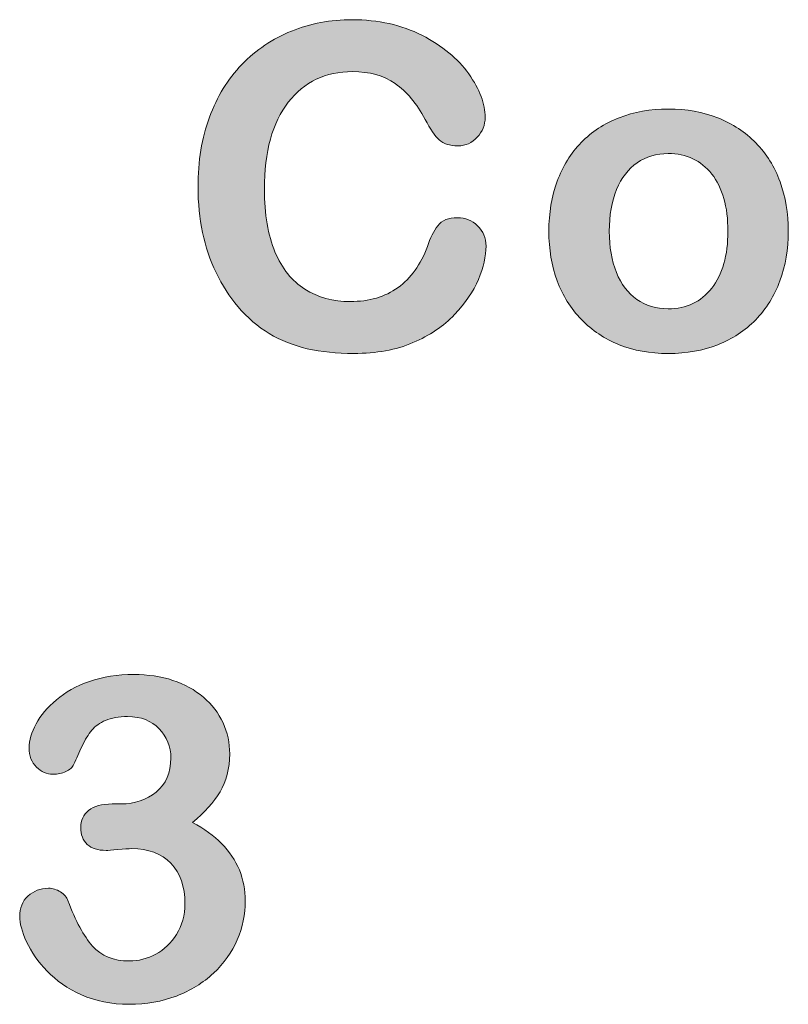
# Model space of a CAD drawing. Units: millimetres. Extents: x 0 to 483, y 0 to 304.
# Drawn here: x 202 to 206, y 83 to 89 of the extents above; entities that cross this region are included whole.
import ezdxf

# ---------------------------------------------------------------- set-up
doc = ezdxf.new("R2010")
doc.units = ezdxf.units.MM
doc.layers.add('Visible (ISO)', color=7, linetype='Continuous', lineweight=15)

msp = doc.modelspace()

# ---------------------------------------------------------------- hatches: boundary and pattern name
at = {"layer": 'Visible (ISO)', "true_color": 0xbababa}
h = msp.add_hatch(color=9, dxfattribs=at)
h.dxf.hatch_style = 1
edge = h.paths.add_edge_path()
edge.add_spline(control_points=[(204.4843, 87.8909), (204.5181, 87.858), (204.535, 87.8169), (204.535, 87.7676)], knot_values=[33, 33, 33, 33, 34, 34, 34, 34], degree=3, periodic=0)
edge.add_spline(control_points=[(204.535, 87.7676), (204.535, 87.7055), (204.5199, 87.6379), (204.4889, 87.5653)], knot_values=[0, 0, 0, 0, 1, 1, 1, 1], degree=3, periodic=0)
edge.add_spline(control_points=[(204.4889, 87.5653), (204.4583, 87.4922), (204.4098, 87.421), (204.3436, 87.3511)], knot_values=[1, 1, 1, 1, 2, 2, 2, 2], degree=3, periodic=0)
edge.add_spline(control_points=[(204.3436, 87.3511), (204.2777, 87.2813), (204.1931, 87.2242), (204.0908, 87.1808)], knot_values=[2, 2, 2, 2, 3, 3, 3, 3], degree=3, periodic=0)
edge.add_spline(control_points=[(204.0908, 87.1808), (203.988, 87.137), (203.8683, 87.1151), (203.7316, 87.1151), (203.6282, 87.1151), (203.5343, 87.1247), (203.4492, 87.1443)], knot_values=[3, 3, 3, 3, 4, 4, 4, 5, 5, 5, 5], degree=3, periodic=0)
edge.add_spline(control_points=[(203.4492, 87.1443), (203.3645, 87.1639), (203.2875, 87.1945), (203.2184, 87.2361)], knot_values=[5, 5, 5, 5, 6, 6, 6, 6], degree=3, periodic=0)
edge.add_spline(control_points=[(203.2184, 87.2361), (203.1495, 87.2776), (203.0854, 87.332), (203.0274, 87.4)], knot_values=[6, 6, 6, 6, 7, 7, 7, 7], degree=3, periodic=0)
edge.add_spline(control_points=[(203.0274, 87.4), (202.9757, 87.4612), (202.9315, 87.5301), (202.8949, 87.6064)], knot_values=[7, 7, 7, 7, 8, 8, 8, 8], degree=3, periodic=0)
edge.add_spline(control_points=[(202.8949, 87.6064), (202.8583, 87.6827), (202.8309, 87.7644), (202.8126, 87.8507)], knot_values=[8, 8, 8, 8, 9, 9, 9, 9], degree=3, periodic=0)
edge.add_spline(control_points=[(202.8126, 87.8507), (202.7943, 87.937), (202.7852, 88.0292), (202.7852, 88.1261), (202.7852, 88.284), (202.8081, 88.4256), (202.8542, 88.5503)], knot_values=[9, 9, 9, 9, 10, 10, 10, 11, 11, 11, 11], degree=3, periodic=0)
edge.add_spline(control_points=[(202.8542, 88.5503), (202.9004, 88.6754), (202.9662, 88.7818), (203.0517, 88.8708)], knot_values=[11, 11, 11, 11, 12, 12, 12, 12], degree=3, periodic=0)
edge.add_spline(control_points=[(203.0517, 88.8708), (203.1376, 88.9594), (203.2375, 89.027), (203.3528, 89.0736)], knot_values=[12, 12, 12, 12, 13, 13, 13, 13], degree=3, periodic=0)
edge.add_spline(control_points=[(203.3528, 89.0736), (203.4679, 89.1197), (203.5908, 89.143), (203.7211, 89.143), (203.8801, 89.143), (204.0213, 89.1115), (204.1456, 89.048)], knot_values=[13, 13, 13, 13, 14, 14, 14, 15, 15, 15, 15], degree=3, periodic=0)
edge.add_spline(control_points=[(204.1456, 89.048), (204.2695, 88.9845), (204.3646, 88.9064), (204.4307, 88.8133)], knot_values=[15, 15, 15, 15, 16, 16, 16, 16], degree=3, periodic=0)
edge.add_spline(control_points=[(204.4307, 88.8133), (204.4966, 88.7201), (204.5299, 88.632), (204.5299, 88.5489), (204.5299, 88.5037), (204.5135, 88.4635), (204.4815, 88.4288)], knot_values=[16, 16, 16, 16, 17, 17, 17, 18, 18, 18, 18], degree=3, periodic=0)
edge.add_spline(control_points=[(204.4815, 88.4288), (204.4495, 88.3941), (204.4107, 88.3767), (204.3649, 88.3767), (204.3141, 88.3767), (204.2759, 88.3886), (204.2508, 88.4128)], knot_values=[18, 18, 18, 18, 19, 19, 19, 20, 20, 20, 20], degree=3, periodic=0)
edge.add_spline(control_points=[(204.2508, 88.4128), (204.2251, 88.4366), (204.1969, 88.4781), (204.1657, 88.537)], knot_values=[20, 20, 20, 20, 21, 21, 21, 21], degree=3, periodic=0)
edge.add_spline(control_points=[(204.1657, 88.537), (204.1137, 88.6343), (204.0528, 88.7069), (203.983, 88.7553)], knot_values=[21, 21, 21, 21, 22, 22, 22, 22], degree=3, periodic=0)
edge.add_spline(control_points=[(203.983, 88.7553), (203.9124, 88.8032), (203.8262, 88.8274), (203.7238, 88.8274), (203.5603, 88.8274), (203.4305, 88.7653), (203.3336, 88.6416)], knot_values=[22, 22, 22, 22, 23, 23, 23, 24, 24, 24, 24], degree=3, periodic=0)
edge.add_spline(control_points=[(203.3336, 88.6416), (203.2367, 88.5174), (203.1883, 88.3411), (203.1883, 88.1128), (203.1883, 87.9603), (203.2097, 87.8334), (203.2527, 87.7324)], knot_values=[24, 24, 24, 24, 25, 25, 25, 26, 26, 26, 26], degree=3, periodic=0)
edge.add_spline(control_points=[(203.2527, 87.7324), (203.2952, 87.6311), (203.356, 87.5553), (203.4346, 87.5055)], knot_values=[26, 26, 26, 26, 27, 27, 27, 27], degree=3, periodic=0)
edge.add_spline(control_points=[(203.4346, 87.5055), (203.5132, 87.4557), (203.605, 87.4306), (203.7105, 87.4306), (203.8248, 87.4306), (203.9213, 87.4589), (204.0003, 87.5155)], knot_values=[27, 27, 27, 27, 28, 28, 28, 29, 29, 29, 29], degree=3, periodic=0)
edge.add_spline(control_points=[(204.0003, 87.5155), (204.0794, 87.5722), (204.1387, 87.6553), (204.179, 87.7653)], knot_values=[29, 29, 29, 29, 30, 30, 30, 30], degree=3, periodic=0)
edge.add_spline(control_points=[(204.179, 87.7653), (204.196, 87.8169), (204.217, 87.8589), (204.242, 87.8913)], knot_values=[30, 30, 30, 30, 31, 31, 31, 31], degree=3, periodic=0)
edge.add_spline(control_points=[(204.242, 87.8913), (204.2667, 87.9242), (204.3068, 87.9402), (204.3623, 87.9402), (204.4098, 87.9402), (204.4504, 87.9238), (204.4843, 87.8909)], knot_values=[31, 31, 31, 31, 32, 32, 32, 33, 33, 33, 33], degree=3, periodic=0)
h = msp.add_hatch(color=9, dxfattribs=at)
h.dxf.hatch_style = 1
edge = h.paths.add_edge_path(flags=16)
edge.add_spline(control_points=[(205.9068, 87.5119), (205.9722, 87.595), (206.005, 87.7105), (206.005, 87.8576)], knot_values=[9, 9, 9, 9, 10, 10, 10, 10], degree=3, periodic=0)
edge.add_spline(control_points=[(206.005, 87.8576), (206.005, 88.0064), (205.9722, 88.1224), (205.9068, 88.2055)], knot_values=[0, 0, 0, 0, 1, 1, 1, 1], degree=3, periodic=0)
edge.add_spline(control_points=[(205.9068, 88.2055), (205.841, 88.2882), (205.7533, 88.3297), (205.6427, 88.3297), (205.571, 88.3297), (205.5083, 88.311), (205.454, 88.274)], knot_values=[1, 1, 1, 1, 2, 2, 2, 3, 3, 3, 3], degree=3, periodic=0)
edge.add_spline(control_points=[(205.454, 88.274), (205.3996, 88.237), (205.3575, 88.1827), (205.3282, 88.1105)], knot_values=[3, 3, 3, 3, 4, 4, 4, 4], degree=3, periodic=0)
edge.add_spline(control_points=[(205.3282, 88.1105), (205.2986, 88.0379), (205.284, 87.9539), (205.284, 87.8576), (205.284, 87.7621), (205.2986, 87.679), (205.3274, 87.6073)], knot_values=[4, 4, 4, 4, 5, 5, 5, 6, 6, 6, 6], degree=3, periodic=0)
edge.add_spline(control_points=[(205.3274, 87.6073), (205.3566, 87.5361), (205.3977, 87.4813), (205.4516, 87.4434)], knot_values=[6, 6, 6, 6, 7, 7, 7, 7], degree=3, periodic=0)
edge.add_spline(control_points=[(205.4516, 87.4434), (205.506, 87.4055), (205.5695, 87.3868), (205.6427, 87.3868), (205.7533, 87.3868), (205.841, 87.4283), (205.9068, 87.5119)], knot_values=[7, 7, 7, 7, 8, 8, 8, 9, 9, 9, 9], degree=3, periodic=0)
edge = h.paths.add_edge_path()
edge.add_spline(control_points=[(206.3217, 88.1585), (206.3551, 88.0676), (206.372, 87.9671), (206.372, 87.8576)], knot_values=[15, 15, 15, 15, 16, 16, 16, 16], degree=3, periodic=0)
edge.add_spline(control_points=[(206.372, 87.8576), (206.372, 87.7489), (206.3551, 87.6484), (206.3212, 87.5566)], knot_values=[0, 0, 0, 0, 1, 1, 1, 1], degree=3, periodic=0)
edge.add_spline(control_points=[(206.3212, 87.5566), (206.287, 87.4648), (206.2382, 87.3858), (206.1737, 87.3196)], knot_values=[1, 1, 1, 1, 2, 2, 2, 2], degree=3, periodic=0)
edge.add_spline(control_points=[(206.1737, 87.3196), (206.1096, 87.2539), (206.0328, 87.2032), (205.9438, 87.168)], knot_values=[2, 2, 2, 2, 3, 3, 3, 3], degree=3, periodic=0)
edge.add_spline(control_points=[(205.9438, 87.168), (205.8543, 87.1329), (205.7542, 87.1151), (205.6427, 87.1151), (205.5317, 87.1151), (205.4325, 87.1329), (205.3438, 87.1685)], knot_values=[3, 3, 3, 3, 4, 4, 4, 5, 5, 5, 5], degree=3, periodic=0)
edge.add_spline(control_points=[(205.3438, 87.1685), (205.2556, 87.2041), (205.1793, 87.2553), (205.1144, 87.3219)], knot_values=[5, 5, 5, 5, 6, 6, 6, 6], degree=3, periodic=0)
edge.add_spline(control_points=[(205.1144, 87.3219), (205.0495, 87.3881), (205.0007, 87.4667), (204.9672, 87.5571)], knot_values=[6, 6, 6, 6, 7, 7, 7, 7], degree=3, periodic=0)
edge.add_spline(control_points=[(204.9672, 87.5571), (204.9339, 87.648), (204.917, 87.748), (204.917, 87.8576), (204.917, 87.9681), (204.9339, 88.0694), (204.9677, 88.1612)], knot_values=[7, 7, 7, 7, 8, 8, 8, 9, 9, 9, 9], degree=3, periodic=0)
edge.add_spline(control_points=[(204.9677, 88.1612), (205.0021, 88.253), (205.0505, 88.3315), (205.1139, 88.3968)], knot_values=[9, 9, 9, 9, 10, 10, 10, 10], degree=3, periodic=0)
edge.add_spline(control_points=[(205.1139, 88.3968), (205.177, 88.4617), (205.2538, 88.5119), (205.3438, 88.5471)], knot_values=[10, 10, 10, 10, 11, 11, 11, 11], degree=3, periodic=0)
edge.add_spline(control_points=[(205.3438, 88.5471), (205.4343, 88.5822), (205.5335, 88.6), (205.6427, 88.6), (205.7533, 88.6), (205.8534, 88.5822), (205.9438, 88.5466)], knot_values=[11, 11, 11, 11, 12, 12, 12, 13, 13, 13, 13], degree=3, periodic=0)
edge.add_spline(control_points=[(205.9438, 88.5466), (206.0338, 88.511), (206.1111, 88.4599), (206.1749, 88.3941)], knot_values=[13, 13, 13, 13, 14, 14, 14, 14], degree=3, periodic=0)
edge.add_spline(control_points=[(206.1749, 88.3941), (206.2395, 88.3279), (206.2884, 88.2493), (206.3217, 88.1585)], knot_values=[14, 14, 14, 14, 15, 15, 15, 15], degree=3, periodic=0)
h = msp.add_hatch(color=9, dxfattribs=at)
h.dxf.hatch_style = 1
edge = h.paths.add_edge_path()
edge.add_spline(control_points=[(202.2636, 84.3783), (202.2636, 84.3783), (202.3183, 84.3783), (202.3183, 84.3783)], knot_values=[50, 50, 50, 50, 51, 51, 51, 51], degree=3, periodic=0)
edge.add_spline(control_points=[(202.3183, 84.3783), (202.4005, 84.3783), (202.4715, 84.4025), (202.5309, 84.4504)], knot_values=[0, 0, 0, 0, 1, 1, 1, 1], degree=3, periodic=0)
edge.add_spline(control_points=[(202.5309, 84.4504), (202.5903, 84.4983), (202.62, 84.5678), (202.62, 84.6577), (202.62, 84.7262), (202.5963, 84.7851), (202.5487, 84.8349)], knot_values=[1, 1, 1, 1, 2, 2, 2, 3, 3, 3, 3], degree=3, periodic=0)
edge.add_spline(control_points=[(202.5487, 84.8349), (202.5017, 84.8842), (202.4375, 84.9089), (202.3573, 84.9089), (202.3028, 84.9089), (202.2581, 84.9011), (202.2228, 84.886)], knot_values=[3, 3, 3, 3, 4, 4, 4, 5, 5, 5, 5], degree=3, periodic=0)
edge.add_spline(control_points=[(202.2228, 84.886), (202.1877, 84.871), (202.1598, 84.8509), (202.1392, 84.8262)], knot_values=[5, 5, 5, 5, 6, 6, 6, 6], degree=3, periodic=0)
edge.add_spline(control_points=[(202.1392, 84.8262), (202.1187, 84.8011), (202.0991, 84.7691), (202.0807, 84.7299)], knot_values=[6, 6, 6, 6, 7, 7, 7, 7], degree=3, periodic=0)
edge.add_spline(control_points=[(202.0807, 84.7299), (202.0625, 84.6906), (202.0461, 84.6536), (202.0304, 84.6189)], knot_values=[7, 7, 7, 7, 8, 8, 8, 8], degree=3, periodic=0)
edge.add_spline(control_points=[(202.0304, 84.6189), (202.0218, 84.6002), (202.0057, 84.5856), (201.9825, 84.5751)], knot_values=[8, 8, 8, 8, 9, 9, 9, 9], degree=3, periodic=0)
edge.add_spline(control_points=[(201.9825, 84.5751), (201.9591, 84.5641), (201.9328, 84.5591), (201.9021, 84.5591), (201.8664, 84.5591), (201.8336, 84.5732), (201.8039, 84.6025)], knot_values=[9, 9, 9, 9, 10, 10, 10, 11, 11, 11, 11], degree=3, periodic=0)
edge.add_spline(control_points=[(201.8039, 84.6025), (201.7737, 84.6312), (201.7589, 84.67), (201.7589, 84.718), (201.7589, 84.7641), (201.7728, 84.813), (201.8011, 84.8646)], knot_values=[11, 11, 11, 11, 12, 12, 12, 13, 13, 13, 13], degree=3, periodic=0)
edge.add_spline(control_points=[(201.8011, 84.8646), (201.8295, 84.9157), (201.8701, 84.9646), (201.9245, 85.0107)], knot_values=[13, 13, 13, 13, 14, 14, 14, 14], degree=3, periodic=0)
edge.add_spline(control_points=[(201.9245, 85.0107), (201.9784, 85.0573), (202.0455, 85.0943), (202.1254, 85.1226)], knot_values=[14, 14, 14, 14, 15, 15, 15, 15], degree=3, periodic=0)
edge.add_spline(control_points=[(202.1254, 85.1226), (202.2059, 85.1504), (202.2959, 85.1646), (202.3947, 85.1646), (202.4816, 85.1646), (202.5606, 85.1527), (202.6319, 85.129)], knot_values=[15, 15, 15, 15, 16, 16, 16, 17, 17, 17, 17], degree=3, periodic=0)
edge.add_spline(control_points=[(202.6319, 85.129), (202.703, 85.1057), (202.7652, 85.0714), (202.8178, 85.0267)], knot_values=[17, 17, 17, 17, 18, 18, 18, 18], degree=3, periodic=0)
edge.add_spline(control_points=[(202.8178, 85.0267), (202.8704, 84.9824), (202.9102, 84.9303), (202.937, 84.8719)], knot_values=[18, 18, 18, 18, 19, 19, 19, 19], degree=3, periodic=0)
edge.add_spline(control_points=[(202.937, 84.8719), (202.9641, 84.813), (202.9774, 84.7495), (202.9774, 84.6819), (202.9774, 84.5924), (202.9576, 84.5162), (202.9188, 84.4522)], knot_values=[19, 19, 19, 19, 20, 20, 20, 21, 21, 21, 21], degree=3, periodic=0)
edge.add_spline(control_points=[(202.9188, 84.4522), (202.8801, 84.3888), (202.8247, 84.3267), (202.7525, 84.2659)], knot_values=[21, 21, 21, 21, 22, 22, 22, 22], degree=3, periodic=0)
edge.add_spline(control_points=[(202.7525, 84.2659), (202.822, 84.2285), (202.8805, 84.1856), (202.9285, 84.1376)], knot_values=[22, 22, 22, 22, 23, 23, 23, 23], degree=3, periodic=0)
edge.add_spline(control_points=[(202.9285, 84.1376), (202.976, 84.0892), (203.012, 84.0358), (203.0362, 83.9773)], knot_values=[23, 23, 23, 23, 24, 24, 24, 24], degree=3, periodic=0)
edge.add_spline(control_points=[(203.0362, 83.9773), (203.0605, 83.9193), (203.0724, 83.8559), (203.0724, 83.7883), (203.0724, 83.707), (203.056, 83.6285), (203.0234, 83.5527)], knot_values=[24, 24, 24, 24, 25, 25, 25, 26, 26, 26, 26], degree=3, periodic=0)
edge.add_spline(control_points=[(203.0234, 83.5527), (202.9911, 83.4769), (202.943, 83.4093), (202.8795, 83.3504)], knot_values=[26, 26, 26, 26, 27, 27, 27, 27], degree=3, periodic=0)
edge.add_spline(control_points=[(202.8795, 83.3504), (202.816, 83.291), (202.741, 83.2444), (202.6538, 83.2111)], knot_values=[27, 27, 27, 27, 28, 28, 28, 28], degree=3, periodic=0)
edge.add_spline(control_points=[(202.6538, 83.2111), (202.5669, 83.1778), (202.4706, 83.1609), (202.3655, 83.1609), (202.2581, 83.1609), (202.1625, 83.18), (202.0776, 83.2184)], knot_values=[28, 28, 28, 28, 29, 29, 29, 30, 30, 30, 30], degree=3, periodic=0)
edge.add_spline(control_points=[(202.0776, 83.2184), (201.9926, 83.2568), (201.9232, 83.3047), (201.8677, 83.3622)], knot_values=[30, 30, 30, 30, 31, 31, 31, 31], degree=3, periodic=0)
edge.add_spline(control_points=[(201.8677, 83.3622), (201.813, 83.4198), (201.7719, 83.4791), (201.7435, 83.5408)], knot_values=[31, 31, 31, 31, 32, 32, 32, 32], degree=3, periodic=0)
edge.add_spline(control_points=[(201.7435, 83.5408), (201.7152, 83.6024), (201.7014, 83.6531), (201.7014, 83.6933), (201.7014, 83.7449), (201.7178, 83.7865), (201.7516, 83.8184)], knot_values=[32, 32, 32, 32, 33, 33, 33, 34, 34, 34, 34], degree=3, periodic=0)
edge.add_spline(control_points=[(201.7516, 83.8184), (201.7852, 83.8499), (201.8266, 83.8659), (201.8768, 83.8659), (201.9016, 83.8659), (201.9258, 83.8586), (201.9492, 83.8435)], knot_values=[34, 34, 34, 34, 35, 35, 35, 36, 36, 36, 36], degree=3, periodic=0)
edge.add_spline(control_points=[(201.9492, 83.8435), (201.9724, 83.8289), (201.9875, 83.8116), (201.9944, 83.791)], knot_values=[36, 36, 36, 36, 37, 37, 37, 37], degree=3, periodic=0)
edge.add_spline(control_points=[(201.9944, 83.791), (202.0411, 83.6668), (202.0908, 83.575), (202.1438, 83.5148)], knot_values=[37, 37, 37, 37, 38, 38, 38, 38], degree=3, periodic=0)
edge.add_spline(control_points=[(202.1438, 83.5148), (202.1969, 83.4545), (202.2717, 83.4243), (202.3682, 83.4243), (202.4235, 83.4243), (202.477, 83.438), (202.5281, 83.465)], knot_values=[38, 38, 38, 38, 39, 39, 39, 40, 40, 40, 40], degree=3, periodic=0)
edge.add_spline(control_points=[(202.5281, 83.465), (202.5794, 83.4924), (202.6219, 83.5326), (202.6551, 83.586)], knot_values=[40, 40, 40, 40, 41, 41, 41, 41], degree=3, periodic=0)
edge.add_spline(control_points=[(202.6551, 83.586), (202.6884, 83.6399), (202.7053, 83.7015), (202.7053, 83.7723), (202.7053, 83.8764), (202.677, 83.9581), (202.62, 84.0175)], knot_values=[41, 41, 41, 41, 42, 42, 42, 43, 43, 43, 43], degree=3, periodic=0)
edge.add_spline(control_points=[(202.62, 84.0175), (202.5627, 84.0769), (202.4834, 84.1066), (202.3815, 84.1066), (202.3637, 84.1066), (202.3358, 84.1047), (202.2983, 84.1011)], knot_values=[43, 43, 43, 43, 44, 44, 44, 45, 45, 45, 45], degree=3, periodic=0)
edge.add_spline(control_points=[(202.2983, 84.1011), (202.2608, 84.0974), (202.2371, 84.0961), (202.2261, 84.0961), (202.1772, 84.0961), (202.1392, 84.1079), (202.1123, 84.1326)], knot_values=[45, 45, 45, 45, 46, 46, 46, 47, 47, 47, 47], degree=3, periodic=0)
edge.add_spline(control_points=[(202.1123, 84.1326), (202.0858, 84.1572), (202.0721, 84.1915), (202.0721, 84.2349), (202.0721, 84.2778), (202.0881, 84.3125), (202.1205, 84.339)], knot_values=[47, 47, 47, 47, 48, 48, 48, 49, 49, 49, 49], degree=3, periodic=0)
edge.add_spline(control_points=[(202.1205, 84.339), (202.1525, 84.365), (202.2004, 84.3783), (202.2636, 84.3783)], knot_values=[49, 49, 49, 49, 50, 50, 50, 50], degree=3, periodic=0)

# ---------------------------------------------------------------- linework, layer by layer
at = {"layer": 'Visible (ISO)'}
for points, knots in [([(203.3528, 89.0736), (203.4679, 89.1197), (203.5908, 89.143), (203.7211, 89.143), (203.8801, 89.143), (204.0213, 89.1115), (204.1456, 89.048)], [13, 13, 13, 13, 14, 14, 14, 15, 15, 15, 15]), ([(203.983, 88.7553), (203.9124, 88.8032), (203.8262, 88.8274), (203.7238, 88.8274), (203.5603, 88.8274), (203.4305, 88.7653), (203.3336, 88.6416)], [22, 22, 22, 22, 23, 23, 23, 24, 24, 24, 24]), ([(204.4307, 88.8133), (204.4966, 88.7201), (204.5299, 88.632), (204.5299, 88.5489), (204.5299, 88.5037), (204.5135, 88.4635), (204.4815, 88.4288)], [16, 16, 16, 16, 17, 17, 17, 18, 18, 18, 18]), ([(203.3336, 88.6416), (203.2367, 88.5174), (203.1883, 88.3411), (203.1883, 88.1128), (203.1883, 87.9603), (203.2097, 87.8334), (203.2527, 87.7324)], [24, 24, 24, 24, 25, 25, 25, 26, 26, 26, 26]), ([(205.3438, 88.5471), (205.4343, 88.5822), (205.5335, 88.6), (205.6427, 88.6), (205.7533, 88.6), (205.8534, 88.5822), (205.9438, 88.5466)], [11, 11, 11, 11, 12, 12, 12, 13, 13, 13, 13]), ([(202.8126, 87.8507), (202.7943, 87.937), (202.7852, 88.0292), (202.7852, 88.1261), (202.7852, 88.284), (202.8081, 88.4256), (202.8542, 88.5503)], [9, 9, 9, 9, 10, 10, 10, 11, 11, 11, 11]), ([(204.4815, 88.4288), (204.4495, 88.3941), (204.4107, 88.3767), (204.3649, 88.3767), (204.3141, 88.3767), (204.2759, 88.3886), (204.2508, 88.4128)], [18, 18, 18, 18, 19, 19, 19, 20, 20, 20, 20]), ([(205.9068, 88.2055), (205.841, 88.2882), (205.7533, 88.3297), (205.6427, 88.3297), (205.571, 88.3297), (205.5083, 88.311), (205.454, 88.274)], [1, 1, 1, 1, 2, 2, 2, 3, 3, 3, 3]), ([(204.9672, 87.5571), (204.9339, 87.648), (204.917, 87.748), (204.917, 87.8576), (204.917, 87.9681), (204.9339, 88.0694), (204.9677, 88.1612)], [7, 7, 7, 7, 8, 8, 8, 9, 9, 9, 9]), ([(205.3282, 88.1105), (205.2986, 88.0379), (205.284, 87.9539), (205.284, 87.8576), (205.284, 87.7621), (205.2986, 87.679), (205.3274, 87.6073)], [4, 4, 4, 4, 5, 5, 5, 6, 6, 6, 6]), ([(204.242, 87.8913), (204.2667, 87.9242), (204.3068, 87.9402), (204.3623, 87.9402), (204.4098, 87.9402), (204.4504, 87.9238), (204.4843, 87.8909)], [31, 31, 31, 31, 32, 32, 32, 33, 33, 33, 33]), ([(203.4346, 87.5055), (203.5132, 87.4557), (203.605, 87.4306), (203.7105, 87.4306), (203.8248, 87.4306), (203.9213, 87.4589), (204.0003, 87.5155)], [27, 27, 27, 27, 28, 28, 28, 29, 29, 29, 29]), ([(205.4516, 87.4434), (205.506, 87.4055), (205.5695, 87.3868), (205.6427, 87.3868), (205.7533, 87.3868), (205.841, 87.4283), (205.9068, 87.5119)], [7, 7, 7, 7, 8, 8, 8, 9, 9, 9, 9]), ([(204.0908, 87.1808), (203.988, 87.137), (203.8683, 87.1151), (203.7316, 87.1151), (203.6282, 87.1151), (203.5343, 87.1247), (203.4492, 87.1443)], [3, 3, 3, 3, 4, 4, 4, 5, 5, 5, 5]), ([(205.9438, 87.168), (205.8543, 87.1329), (205.7542, 87.1151), (205.6427, 87.1151), (205.5317, 87.1151), (205.4325, 87.1329), (205.3438, 87.1685)], [3, 3, 3, 3, 4, 4, 4, 5, 5, 5, 5]), ([(202.1254, 85.1226), (202.2059, 85.1504), (202.2959, 85.1646), (202.3947, 85.1646), (202.4816, 85.1646), (202.5606, 85.1527), (202.6319, 85.129)], [15, 15, 15, 15, 16, 16, 16, 17, 17, 17, 17]), ([(202.5487, 84.8349), (202.5017, 84.8842), (202.4375, 84.9089), (202.3573, 84.9089), (202.3028, 84.9089), (202.2581, 84.9011), (202.2228, 84.886)], [3, 3, 3, 3, 4, 4, 4, 5, 5, 5, 5]), ([(201.8039, 84.6025), (201.7737, 84.6312), (201.7589, 84.67), (201.7589, 84.718), (201.7589, 84.7641), (201.7728, 84.813), (201.8011, 84.8646)], [11, 11, 11, 11, 12, 12, 12, 13, 13, 13, 13]), ([(202.5309, 84.4504), (202.5903, 84.4983), (202.62, 84.5678), (202.62, 84.6577), (202.62, 84.7262), (202.5963, 84.7851), (202.5487, 84.8349)], [1, 1, 1, 1, 2, 2, 2, 3, 3, 3, 3]), ([(202.937, 84.8719), (202.9641, 84.813), (202.9774, 84.7495), (202.9774, 84.6819), (202.9774, 84.5924), (202.9576, 84.5162), (202.9188, 84.4522)], [19, 19, 19, 19, 20, 20, 20, 21, 21, 21, 21]), ([(201.9825, 84.5751), (201.9591, 84.5641), (201.9328, 84.5591), (201.9021, 84.5591), (201.8664, 84.5591), (201.8336, 84.5732), (201.8039, 84.6025)], [9, 9, 9, 9, 10, 10, 10, 11, 11, 11, 11]), ([(202.1123, 84.1326), (202.0858, 84.1572), (202.0721, 84.1915), (202.0721, 84.2349), (202.0721, 84.2778), (202.0881, 84.3125), (202.1205, 84.339)], [47, 47, 47, 47, 48, 48, 48, 49, 49, 49, 49]), ([(202.2983, 84.1011), (202.2608, 84.0974), (202.2371, 84.0961), (202.2261, 84.0961), (202.1772, 84.0961), (202.1392, 84.1079), (202.1123, 84.1326)], [45, 45, 45, 45, 46, 46, 46, 47, 47, 47, 47]), ([(202.62, 84.0175), (202.5627, 84.0769), (202.4834, 84.1066), (202.3815, 84.1066), (202.3637, 84.1066), (202.3358, 84.1047), (202.2983, 84.1011)], [43, 43, 43, 43, 44, 44, 44, 45, 45, 45, 45]), ([(202.6551, 83.586), (202.6884, 83.6399), (202.7053, 83.7015), (202.7053, 83.7723), (202.7053, 83.8764), (202.677, 83.9581), (202.62, 84.0175)], [41, 41, 41, 41, 42, 42, 42, 43, 43, 43, 43]), ([(203.0362, 83.9773), (203.0605, 83.9193), (203.0724, 83.8559), (203.0724, 83.7883), (203.0724, 83.707), (203.056, 83.6285), (203.0234, 83.5527)], [24, 24, 24, 24, 25, 25, 25, 26, 26, 26, 26]), ([(201.7435, 83.5408), (201.7152, 83.6024), (201.7014, 83.6531), (201.7014, 83.6933), (201.7014, 83.7449), (201.7178, 83.7865), (201.7516, 83.8184)], [32, 32, 32, 32, 33, 33, 33, 34, 34, 34, 34]), ([(201.7516, 83.8184), (201.7852, 83.8499), (201.8266, 83.8659), (201.8768, 83.8659), (201.9016, 83.8659), (201.9258, 83.8586), (201.9492, 83.8435)], [34, 34, 34, 34, 35, 35, 35, 36, 36, 36, 36]), ([(202.1438, 83.5148), (202.1969, 83.4545), (202.2717, 83.4243), (202.3682, 83.4243), (202.4235, 83.4243), (202.477, 83.438), (202.5281, 83.465)], [38, 38, 38, 38, 39, 39, 39, 40, 40, 40, 40]), ([(202.6538, 83.2111), (202.5669, 83.1778), (202.4706, 83.1609), (202.3655, 83.1609), (202.2581, 83.1609), (202.1625, 83.18), (202.0776, 83.2184)], [28, 28, 28, 28, 29, 29, 29, 30, 30, 30, 30])]:
    msp.add_open_spline(points, degree=3, knots=knots, dxfattribs=at)
for points in [[(203.0517, 88.8708), (203.1376, 88.9594), (203.2375, 89.027), (203.3528, 89.0736)], [(204.1456, 89.048), (204.2695, 88.9845), (204.3646, 88.9064), (204.4307, 88.8133)], [(202.8542, 88.5503), (202.9004, 88.6754), (202.9662, 88.7818), (203.0517, 88.8708)], [(204.1657, 88.537), (204.1137, 88.6343), (204.0528, 88.7069), (203.983, 88.7553)], [(204.2508, 88.4128), (204.2251, 88.4366), (204.1969, 88.4781), (204.1657, 88.537)], [(205.1139, 88.3968), (205.177, 88.4617), (205.2538, 88.5119), (205.3438, 88.5471)], [(205.9438, 88.5466), (206.0338, 88.511), (206.1111, 88.4599), (206.1749, 88.3941)], [(204.9677, 88.1612), (205.0021, 88.253), (205.0505, 88.3315), (205.1139, 88.3968)], [(206.1749, 88.3941), (206.2395, 88.3279), (206.2884, 88.2493), (206.3217, 88.1585)], [(205.454, 88.274), (205.3996, 88.237), (205.3575, 88.1827), (205.3282, 88.1105)], [(206.005, 87.8576), (206.005, 88.0064), (205.9722, 88.1224), (205.9068, 88.2055)], [(206.3217, 88.1585), (206.3551, 88.0676), (206.372, 87.9671), (206.372, 87.8576)], [(204.179, 87.7653), (204.196, 87.8169), (204.217, 87.8589), (204.242, 87.8913)], [(204.4843, 87.8909), (204.5181, 87.858), (204.535, 87.8169), (204.535, 87.7676)], [(202.8949, 87.6064), (202.8583, 87.6827), (202.8309, 87.7644), (202.8126, 87.8507)], [(205.9068, 87.5119), (205.9722, 87.595), (206.005, 87.7105), (206.005, 87.8576)], [(206.372, 87.8576), (206.372, 87.7489), (206.3551, 87.6484), (206.3212, 87.5566)], [(204.0003, 87.5155), (204.0794, 87.5722), (204.1387, 87.6553), (204.179, 87.7653)], [(204.535, 87.7676), (204.535, 87.7055), (204.5199, 87.6379), (204.4889, 87.5653)], [(203.2527, 87.7324), (203.2952, 87.6311), (203.356, 87.5553), (203.4346, 87.5055)], [(203.0274, 87.4), (202.9757, 87.4612), (202.9315, 87.5301), (202.8949, 87.6064)], [(205.3274, 87.6073), (205.3566, 87.5361), (205.3977, 87.4813), (205.4516, 87.4434)], [(204.4889, 87.5653), (204.4583, 87.4922), (204.4098, 87.421), (204.3436, 87.3511)], [(205.1144, 87.3219), (205.0495, 87.3881), (205.0007, 87.4667), (204.9672, 87.5571)], [(206.3212, 87.5566), (206.287, 87.4648), (206.2382, 87.3858), (206.1737, 87.3196)], [(203.2184, 87.2361), (203.1495, 87.2776), (203.0854, 87.332), (203.0274, 87.4)], [(204.3436, 87.3511), (204.2777, 87.2813), (204.1931, 87.2242), (204.0908, 87.1808)], [(205.3438, 87.1685), (205.2556, 87.2041), (205.1793, 87.2553), (205.1144, 87.3219)], [(206.1737, 87.3196), (206.1096, 87.2539), (206.0328, 87.2032), (205.9438, 87.168)], [(203.4492, 87.1443), (203.3645, 87.1639), (203.2875, 87.1945), (203.2184, 87.2361)], [(202.6319, 85.129), (202.703, 85.1057), (202.7652, 85.0714), (202.8178, 85.0267)], [(201.9245, 85.0107), (201.9784, 85.0573), (202.0455, 85.0943), (202.1254, 85.1226)], [(201.8011, 84.8646), (201.8295, 84.9157), (201.8701, 84.9646), (201.9245, 85.0107)], [(202.8178, 85.0267), (202.8704, 84.9824), (202.9102, 84.9303), (202.937, 84.8719)], [(202.2228, 84.886), (202.1877, 84.871), (202.1598, 84.8509), (202.1392, 84.8262)], [(202.1392, 84.8262), (202.1187, 84.8011), (202.0991, 84.7691), (202.0807, 84.7299)], [(202.0807, 84.7299), (202.0625, 84.6906), (202.0461, 84.6536), (202.0304, 84.6189)], [(202.0304, 84.6189), (202.0218, 84.6002), (202.0057, 84.5856), (201.9825, 84.5751)], [(202.3183, 84.3783), (202.4005, 84.3783), (202.4715, 84.4025), (202.5309, 84.4504)], [(202.9188, 84.4522), (202.8801, 84.3888), (202.8247, 84.3267), (202.7525, 84.2659)], [(202.1205, 84.339), (202.1525, 84.365), (202.2004, 84.3783), (202.2636, 84.3783)], [(202.2636, 84.3783), (202.2636, 84.3783), (202.3183, 84.3783), (202.3183, 84.3783)], [(202.7525, 84.2659), (202.822, 84.2285), (202.8805, 84.1856), (202.9285, 84.1376)], [(202.9285, 84.1376), (202.976, 84.0892), (203.012, 84.0358), (203.0362, 83.9773)], [(201.9492, 83.8435), (201.9724, 83.8289), (201.9875, 83.8116), (201.9944, 83.791)], [(201.9944, 83.791), (202.0411, 83.6668), (202.0908, 83.575), (202.1438, 83.5148)], [(202.5281, 83.465), (202.5794, 83.4924), (202.6219, 83.5326), (202.6551, 83.586)], [(201.8677, 83.3622), (201.813, 83.4198), (201.7719, 83.4791), (201.7435, 83.5408)], [(203.0234, 83.5527), (202.9911, 83.4769), (202.943, 83.4093), (202.8795, 83.3504)], [(202.0776, 83.2184), (201.9926, 83.2568), (201.9232, 83.3047), (201.8677, 83.3622)], [(202.8795, 83.3504), (202.816, 83.291), (202.741, 83.2444), (202.6538, 83.2111)]]:
    msp.add_open_spline(points, degree=3, dxfattribs=at)

doc.saveas('drawing.dxf')
